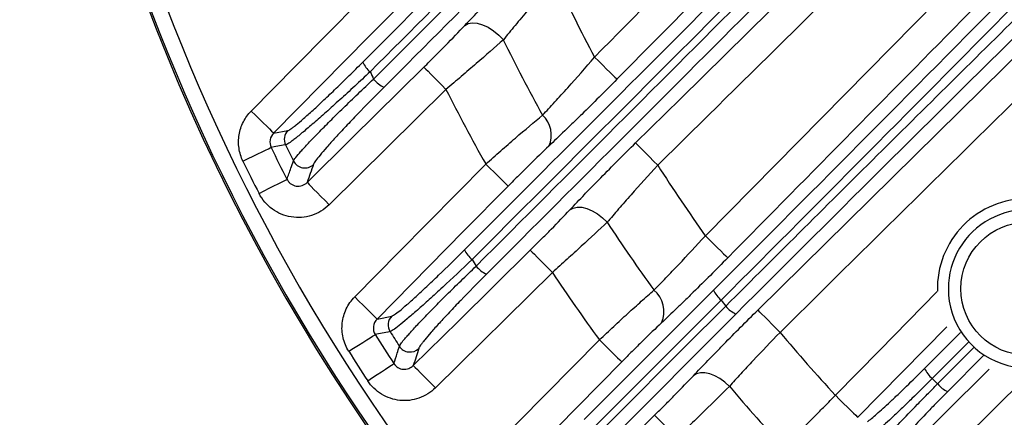
# Model space of a CAD drawing. Extents: x 25 to 438, y 25 to 312.
# Drawn here: x 189 to 201, y 128 to 133 of the extents above; entities that cross this region are included whole.
import ezdxf

# ---------------------------------------------------------------- set-up
doc = ezdxf.new("R2010")
doc.units = 0
doc.header["$LTSCALE"] = 5
doc.layers.get('0').update_dxf_attribs({"linetype": 'CONTINUOUS'})

msp = doc.modelspace()

# ---------------------------------------------------------------- linework, layer by layer
for p, q in [((198.176, 134.129), (196.211, 132.136)), ((194.038, 132.006), (192.554, 130.541)), ((191.848, 131.452), (192.029, 131.484)), ((195.39, 129.68), (193.903, 128.214)), ((195.794, 127.812), (197.438, 129.456)), ((197.534, 129.33), (195.891, 127.686)), ((197.723, 129.153), (196.081, 127.51)), ((193.162, 129.089), (193.348, 129.126)), ((200.403, 128.99), (199.27, 127.841)), ((200.119, 128.461), (200.576, 128.918)), ((200.679, 128.794), (200.217, 128.333)), ((200.871, 128.624), (200.414, 128.167)), ((201.389, 128.329), (200.074, 127.033)), ((196.465, 127.645), (196.69, 127.867))]:
    msp.add_line(p, q)
at = {"flags": 128}
for points in [[(198.002, 129.204), (198.572, 129.766), (200.851, 132.012), (204.761, 135.866), (205.319, 136.416), (208.671, 139.72)], [(197.334, 130.147), (204.414, 137.33), (206.554, 139.5)], [(191.564, 131.732), (192.125, 132.302), (193.34, 133.533)], [(196.448, 131.328), (197.018, 131.889), (198.726, 133.574)], [(193.625, 133.253), (193.063, 132.683), (191.848, 131.452)], [(194.277, 132.818), (194.32, 132.843), (194.373, 132.853), (194.435, 132.848), (194.503, 132.829), (194.573, 132.797), (194.642, 132.753), (194.708, 132.698), (194.767, 132.637)], [(195.926, 132.417), (195.98, 132.364), (196.032, 132.313), (196.08, 132.265), (196.122, 132.224), (196.158, 132.189), (196.185, 132.162), (196.203, 132.144), (196.211, 132.136)], [(192.273, 130.826), (192.843, 131.388), (193.758, 132.29)], [(193.758, 132.29), (193.766, 132.282), (193.783, 132.264), (193.81, 132.237), (193.845, 132.202), (193.887, 132.159), (193.934, 132.111), (193.985, 132.06), (194.038, 132.006)], [(191.564, 131.732), (191.617, 131.679), (191.669, 131.628), (191.717, 131.581), (191.76, 131.539), (191.795, 131.504), (191.822, 131.477), (191.84, 131.46), (191.848, 131.452)], [(191.458, 131.095), (191.525, 131.128), (191.589, 131.159), (191.648, 131.188), (191.701, 131.213), (191.746, 131.235), (191.781, 131.252), (191.805, 131.264), (191.817, 131.27)], [(191.999, 131.302), (191.971, 131.297), (191.856, 131.277), (191.817, 131.27)], [(196.448, 131.328), (196.456, 131.32), (196.474, 131.302), (196.5, 131.275), (196.535, 131.239), (196.577, 131.197), (196.625, 131.149), (196.676, 131.097), (196.729, 131.043)], [(192.878, 129.37), (193.44, 129.939), (194.544, 131.059)], [(194.544, 131.059), (194.597, 131.006), (194.649, 130.955), (194.697, 130.908), (194.74, 130.866), (194.775, 130.831), (194.802, 130.804), (194.82, 130.787), (194.828, 130.779)], [(191.663, 130.684), (191.729, 130.718), (191.792, 130.75), (191.851, 130.78), (191.904, 130.807), (191.948, 130.829), (191.983, 130.847), (192.006, 130.859), (192.018, 130.865)], [(192.273, 130.826), (192.281, 130.818), (192.298, 130.8), (192.325, 130.773), (192.36, 130.737), (192.402, 130.695), (192.449, 130.647), (192.501, 130.595), (192.554, 130.541)], [(194.828, 130.779), (194.267, 130.209), (193.162, 129.089)], [(195.611, 130.475), (195.653, 130.499), (195.704, 130.511), (195.764, 130.509), (195.829, 130.493), (195.896, 130.465), (195.964, 130.425), (196.028, 130.376), (196.087, 130.318)], [(197.334, 130.147), (197.388, 130.094), (197.439, 130.043), (197.488, 129.995), (197.53, 129.954), (197.566, 129.919), (197.593, 129.892), (197.611, 129.874), (197.618, 129.866)], [(193.623, 128.499), (194.193, 129.06), (195.11, 129.964)], [(195.11, 129.964), (195.118, 129.957), (195.135, 129.939), (195.162, 129.912), (195.197, 129.876), (195.239, 129.834), (195.286, 129.786), (195.337, 129.734), (195.39, 129.68)], [(198.986, 128.121), (199.547, 128.691), (200.282, 129.437)], [(192.878, 129.37), (192.932, 129.317), (192.984, 129.265), (193.032, 129.218), (193.074, 129.176), (193.11, 129.141), (193.137, 129.115), (193.155, 129.097), (193.162, 129.089)], [(195.951, 127.61), (196.175, 127.834), (197.071, 128.731), (197.594, 129.253)], [(198.283, 128.92), (198.23, 128.973), (198.179, 129.025), (198.131, 129.073), (198.089, 129.116), (198.054, 129.151), (198.028, 129.178), (198.01, 129.196), (198.002, 129.204)], [(192.803, 128.679), (192.865, 128.718), (192.925, 128.756), (192.981, 128.792), (193.031, 128.823), (193.073, 128.85), (193.106, 128.87), (193.128, 128.884), (193.14, 128.892)], [(193.327, 128.929), (193.298, 128.923), (193.18, 128.9), (193.14, 128.892)], [(194.403, 127.218), (194.965, 127.788), (195.988, 128.825)], [(195.988, 128.825), (196.041, 128.772), (196.093, 128.721), (196.141, 128.674), (196.184, 128.632), (196.219, 128.597), (196.246, 128.57), (196.264, 128.553), (196.272, 128.545)], [(200.286, 128.265), (200.51, 128.489), (200.747, 128.726)], [(193.044, 128.304), (193.105, 128.345), (193.165, 128.384), (193.22, 128.42), (193.27, 128.453), (193.311, 128.48), (193.344, 128.501), (193.366, 128.516), (193.377, 128.523)], [(196.272, 128.545), (195.711, 127.975), (194.688, 126.937)], [(193.623, 128.499), (193.631, 128.491), (193.648, 128.473), (193.675, 128.446), (193.71, 128.41), (193.752, 128.368), (193.799, 128.32), (193.85, 128.268), (193.903, 128.214)], [(197.64, 128.234), (197.582, 128.287), (197.519, 128.332), (197.454, 128.367), (197.39, 128.392), (197.328, 128.404), (197.271, 128.404), (197.222, 128.392), (197.182, 128.368)], [(199.793, 127.318), (200.363, 127.879), (200.943, 128.451)], [(198.986, 128.121), (199.04, 128.068), (199.091, 128.017), (199.139, 127.97), (199.182, 127.928), (199.217, 127.893), (199.245, 127.866), (199.262, 127.848), (199.27, 127.841)], [(196.97, 127.582), (196.917, 127.636), (196.866, 127.688), (196.819, 127.736), (196.777, 127.778), (196.742, 127.814), (196.715, 127.841), (196.698, 127.859), (196.69, 127.867)]]:
    msp.add_lwpolyline(points, dxfattribs=at)
msp.add_circle((201.427, 129.474), 0.845)
for centre, radius, start, end in [((214.013, 142.061), 25.389, 138.8569, 221.1431), ((214.013, 142.061), 25.189, 138.8569, 221.1431), ((214.013, 142.061), 25.414, 182.3434, 237.6566), ((214.013, 142.061), 20.497, 204.9349, 208.0658), ((214.013, 142.061), 21.43, 206.0884, 208.9721), ((193.29, 132.494), 0.34, 204.5403, 230.6073), ((214.013, 142.061), 23.131, 205.1473, 205.4014), ((193.414, 132.377), 0.38, 218.9703, 244.5784), ((214.013, 142.061), 22.363, 206.7194, 209.4687), ((195.038, 131.429), 0.339, 335.2336, 47.8854), ((192.143, 131.372), 0.16, 135.6836, 205.9549), ((214.013, 142.061), 24.681, 205.9271, 206.9759), ((214.013, 142.061), 24.502, 206.0453, 206.5787), ((214.013, 142.061), 25.079, 205.9271, 206.9759), ((192.243, 131.17), 0.161, 207.0047, 314.0737), ((214.013, 142.061), 20.497, 212.5132, 215.5375), ((201.427, 129.474), 1.145, 89.3421, 181.4572), ((201.427, 129.474), 1.005, 56.756, 180), ((214.013, 142.061), 21.43, 213.2252, 216.0216), ((201.427, 129.474), 1.005, 180, 33.244), ((194.582, 130.107), 0.337, 204.0288, 230.8459), ((214.013, 142.061), 23.131, 211.8737, 212.1192), ((194.704, 129.989), 0.362, 218.8616, 245.3653), ((214.013, 142.061), 22.363, 213.6159, 216.2875), ((196.454, 129.186), 0.354, 335.6946, 50.1802), ((197.746, 129.592), 0.337, 203.813, 231.002), ((214.013, 142.061), 20.824, 217.6862, 217.954), ((197.867, 129.473), 0.351, 218.832, 245.8466), ((193.463, 129.014), 0.16, 135.7204, 212.2729), ((214.013, 142.061), 24.681, 212.2476, 213.2649), ((214.013, 142.061), 24.502, 212.4074, 212.9246), ((214.013, 142.061), 20.497, 219.8742, 222.8492), ((214.013, 142.061), 25.079, 212.2476, 213.2649), ((193.58, 128.831), 0.161, 213.2738, 314.1246), ((200.432, 128.599), 0.341, 203.8318, 231.1248), ((200.552, 128.479), 0.341, 218.8752, 246.1682), ((214.013, 142.061), 21.43, 220.1801, 223.0167)]:
    msp.add_arc(centre, radius, start, end)
for points, knots in [([(209.049, 139.533), (207.899, 138.398), (206.75, 137.265), (205.599, 136.131), (203.161, 133.727), (200.722, 131.323), (198.283, 128.92)], [0, 0, 0, 0, 0.02422251, 0.02422251, 0.02422251, 0.0755892, 0.0755892, 0.0755892, 0.0755892]), ([(206.775, 139.155), (206.588, 138.966), (206.401, 138.776), (206.213, 138.586), (205.464, 137.826), (204.715, 137.067), (203.967, 136.307), (201.85, 134.16), (199.734, 132.013), (197.618, 129.866)], [0, 0, 0, 0, 0.004, 0.004, 0.004, 0.02, 0.02, 0.02, 0.06521729, 0.06521729, 0.06521729, 0.06521729]), ([(195.926, 132.417), (196.978, 133.483), (198.029, 134.549), (199.08, 135.615), (200.132, 136.682), (201.183, 137.748), (202.235, 138.813)], [0, 0, 0, 0, 0.02246001, 0.02246001, 0.02246001, 0.04492002, 0.04492002, 0.04492002, 0.04492002]), ([(192.981, 132.353), (194.039, 133.411), (195.097, 134.469), (197.214, 136.586), (198.273, 137.645), (199.333, 138.705)], [0, 0, 0, 0, 0.5, 0.5, 1, 1, 1, 1]), ([(200.872, 126.33), (202.911, 128.399), (204.95, 130.467), (209.027, 134.604), (211.066, 136.673), (213.107, 138.739)], [0, 0, 0, 0, 0.5, 0.5, 1, 1, 1, 1]), ([(199.425, 138.587), (198.366, 137.527), (197.307, 136.467), (195.191, 134.348), (194.132, 133.29), (193.075, 132.231)], [0, 0, 0, 0, 0.5, 0.5, 1, 1, 1, 1]), ([(193.118, 132.138), (194.179, 133.199), (195.24, 134.261), (197.362, 136.385), (198.423, 137.447), (199.485, 138.51)], [0, 0, 0, 0, 0.5, 0.5, 1, 1, 1, 1]), ([(199.619, 138.402), (198.556, 137.34), (197.495, 136.278), (195.372, 134.156), (194.311, 133.095), (193.251, 132.034)], [0, 0, 0, 0, 0.5, 0.5, 1, 1, 1, 1]), ([(203.628, 137.848), (202.479, 136.713), (201.329, 135.579), (200.179, 134.445), (199.029, 133.311), (197.879, 132.177), (196.729, 131.043)], [0, 0, 0, 0, 0.02422678, 0.02422678, 0.02422678, 0.04845355, 0.04845355, 0.04845355, 0.04845355]), ([(194.275, 129.97), (195.455, 131.15), (196.808, 132.503), (198.163, 133.858), (198.337, 134.032)], [0, 0, 0, 0, 0.871574, 1, 1, 1, 1]), ([(198.424, 133.903), (198.253, 133.731), (196.901, 132.378), (195.55, 131.026), (194.37, 129.846)], [0, 0, 0, 0, 0.127015, 1, 1, 1, 1]), ([(194.422, 129.762), (195.609, 130.949), (196.965, 132.305), (198.322, 133.663), (198.492, 133.833)], [0, 0, 0, 0, 0.874737, 1, 1, 1, 1]), ([(194.277, 132.818), (194.34, 132.885), (194.406, 132.954), (194.509, 133.061), (194.544, 133.097), (194.616, 133.171), (194.652, 133.208), (194.837, 133.396), (194.989, 133.548), (195.146, 133.704)], [0, 0, 0, 0, 0.25, 0.25, 0.375, 0.375, 0.5, 0.5, 1, 1, 1, 1]), ([(198.63, 133.736), (198.458, 133.564), (197.098, 132.205), (195.74, 130.847), (194.554, 129.66)], [0, 0, 0, 0, 0.126585, 1, 1, 1, 1]), ([(195.427, 133.419), (195.308, 133.282), (195.192, 133.147), (195.024, 132.949), (194.969, 132.883), (194.865, 132.757), (194.815, 132.696), (194.767, 132.637)], [0, 0, 0, 0, 0.5, 0.5, 0.75, 0.75, 1, 1, 1, 1]), ([(197.594, 129.253), (198.253, 129.912), (198.916, 130.572), (200.247, 131.892), (200.915, 132.552), (201.585, 133.212)], [0, 0, 0, 0, 0.5, 0.5, 1, 1, 1, 1]), ([(193.758, 132.29), (193.805, 132.337), (193.851, 132.383), (193.943, 132.474), (193.988, 132.52), (194.12, 132.654), (194.202, 132.739), (194.277, 132.818)], [0, 0, 0, 0, 0.25, 0.25, 0.5, 0.5, 1, 1, 1, 1]), ([(194.767, 132.637), (194.661, 132.542), (194.546, 132.442), (194.361, 132.282), (194.297, 132.227), (194.169, 132.117), (194.104, 132.061), (194.038, 132.006)], [0, 0, 0, 0, 0.5, 0.5, 0.75, 0.75, 1, 1, 1, 1]), ([(195.265, 131.68), (195.315, 131.733), (195.367, 131.789), (195.474, 131.905), (195.53, 131.966), (195.698, 132.154), (195.812, 132.283), (195.926, 132.417)], [0, 0, 0, 0, 0.25, 0.25, 0.5, 0.5, 1, 1, 1, 1]), ([(192.029, 131.484), (192.036, 131.486), (192.049, 131.492), (192.075, 131.51), (192.085, 131.517), (192.108, 131.535), (192.12, 131.545), (192.162, 131.578), (192.193, 131.605), (192.247, 131.652), (192.266, 131.669), (192.306, 131.705), (192.327, 131.724), (192.393, 131.783), (192.439, 131.827), (192.537, 131.919), (192.59, 131.969), (192.697, 132.073), (192.752, 132.126), (192.865, 132.237), (192.923, 132.294), (192.981, 132.353)], [0, 0, 0, 0, 0.125, 0.125, 0.1875, 0.1875, 0.25, 0.25, 0.375, 0.375, 0.4375, 0.4375, 0.5, 0.5, 0.625, 0.625, 0.75, 0.75, 0.875, 0.875, 1, 1, 1, 1]), ([(193.075, 132.231), (193.008, 132.169), (192.942, 132.107), (192.814, 131.989), (192.751, 131.931), (192.629, 131.821), (192.57, 131.767), (192.459, 131.668), (192.407, 131.622), (192.333, 131.559), (192.31, 131.538), (192.265, 131.5), (192.243, 131.482), (192.183, 131.432), (192.147, 131.403), (192.101, 131.367), (192.087, 131.357), (192.062, 131.338), (192.051, 131.33), (192.021, 131.311), (192.007, 131.304), (191.999, 131.302)], [0, 0, 0, 0, 0.125, 0.125, 0.25, 0.25, 0.375, 0.375, 0.5, 0.5, 0.5625, 0.5625, 0.625, 0.625, 0.75, 0.75, 0.8125, 0.8125, 0.875, 0.875, 1, 1, 1, 1]), ([(192.1, 131.098), (192.104, 131.107), (192.114, 131.123), (192.146, 131.164), (192.168, 131.19), (192.222, 131.251), (192.254, 131.286), (192.31, 131.345), (192.329, 131.366), (192.371, 131.409), (192.394, 131.432), (192.463, 131.503), (192.512, 131.553), (192.619, 131.659), (192.675, 131.714), (192.795, 131.831), (192.857, 131.89), (192.985, 132.013), (193.051, 132.075), (193.118, 132.138)], [0, 0, 0, 0, 0.125, 0.125, 0.25, 0.25, 0.375, 0.375, 0.4375, 0.4375, 0.5, 0.5, 0.625, 0.625, 0.75, 0.75, 0.875, 0.875, 1, 1, 1, 1]), ([(196.211, 132.136), (196.059, 131.982), (195.909, 131.833), (195.726, 131.653), (195.689, 131.617), (195.617, 131.547), (195.582, 131.513), (195.477, 131.412), (195.41, 131.348), (195.346, 131.287)], [0, 0, 0, 0, 0.5, 0.5, 0.625, 0.625, 0.75, 0.75, 1, 1, 1, 1]), ([(193.251, 132.034), (193.133, 131.916), (193.021, 131.803), (192.863, 131.639), (192.813, 131.586), (192.719, 131.487), (192.675, 131.44), (192.614, 131.373), (192.594, 131.351), (192.557, 131.31), (192.54, 131.291), (192.491, 131.235), (192.462, 131.202), (192.415, 131.144), (192.395, 131.119), (192.367, 131.079), (192.358, 131.065), (192.355, 131.055)], [0, 0, 0, 0, 0.25, 0.25, 0.375, 0.375, 0.5, 0.5, 0.5625, 0.5625, 0.625, 0.625, 0.75, 0.75, 0.875, 0.875, 1, 1, 1, 1]), ([(191.458, 131.095), (191.446, 131.121), (191.435, 131.148), (191.418, 131.203), (191.412, 131.231), (191.404, 131.288), (191.402, 131.317), (191.403, 131.374), (191.405, 131.403), (191.419, 131.488), (191.437, 131.542), (191.49, 131.645), (191.523, 131.691), (191.564, 131.732)], [0, 0, 0, 0, 0.125, 0.125, 0.25, 0.25, 0.375, 0.375, 0.5, 0.5, 0.75, 0.75, 1, 1, 1, 1]), ([(194.544, 131.059), (194.607, 131.116), (194.671, 131.171), (194.796, 131.281), (194.859, 131.336), (195.043, 131.494), (195.158, 131.591), (195.265, 131.68)], [0, 0, 0, 0, 0.25, 0.25, 0.5, 0.5, 1, 1, 1, 1]), ([(191.848, 131.452), (191.825, 131.429), (191.809, 131.399), (191.797, 131.334), (191.802, 131.299), (191.817, 131.27)], [0, 0, 0, 0, 0.5, 0.5, 1, 1, 1, 1]), ([(195.346, 131.287), (195.268, 131.214), (195.185, 131.134), (195.054, 131.005), (195.009, 130.96), (194.919, 130.87), (194.874, 130.825), (194.828, 130.779)], [0, 0, 0, 0, 0.5, 0.5, 0.75, 0.75, 1, 1, 1, 1]), ([(195.611, 130.475), (195.671, 130.539), (195.734, 130.605), (195.833, 130.708), (195.867, 130.743), (195.936, 130.813), (195.971, 130.849), (196.149, 131.03), (196.296, 131.178), (196.448, 131.328)], [0, 0, 0, 0, 0.25, 0.25, 0.375, 0.375, 0.5, 0.5, 1, 1, 1, 1]), ([(192.018, 130.865), (192.034, 130.912), (192.051, 130.958), (192.067, 131.005), (192.078, 131.036), (192.089, 131.067), (192.1, 131.098)], [0.00183895, 0.00183895, 0.00183895, 0.00183895, 0.008, 0.008, 0.008, 0.01209487, 0.01209487, 0.01209487, 0.01209487]), ([(196.729, 131.043), (196.612, 130.916), (196.499, 130.791), (196.335, 130.606), (196.282, 130.546), (196.181, 130.429), (196.133, 130.373), (196.087, 130.318)], [0, 0, 0, 0, 0.5, 0.5, 0.75, 0.75, 1, 1, 1, 1]), ([(192.018, 130.865), (192.024, 130.854), (192.03, 130.843), (192.046, 130.824), (192.056, 130.815), (192.086, 130.792), (192.11, 130.782), (192.161, 130.775), (192.187, 130.778), (192.234, 130.794), (192.256, 130.808), (192.273, 130.826)], [0, 0, 0, 0, 0.125, 0.125, 0.25, 0.25, 0.5, 0.5, 0.75, 0.75, 1, 1, 1, 1]), ([(192.554, 130.541), (192.522, 130.51), (192.487, 130.483), (192.412, 130.438), (192.372, 130.42), (192.289, 130.393), (192.246, 130.384), (192.159, 130.378), (192.114, 130.379), (192.028, 130.393), (191.986, 130.405), (191.905, 130.439), (191.867, 130.461), (191.796, 130.512), (191.764, 130.542), (191.707, 130.609), (191.683, 130.645), (191.663, 130.684)], [0, 0, 0, 0, 0.125, 0.125, 0.25, 0.25, 0.375, 0.375, 0.5, 0.5, 0.625, 0.625, 0.75, 0.75, 0.875, 0.875, 1, 1, 1, 1]), ([(195.11, 129.964), (195.155, 130.009), (195.2, 130.054), (195.289, 130.143), (195.333, 130.187), (195.46, 130.317), (195.539, 130.399), (195.611, 130.475)], [0, 0, 0, 0, 0.25, 0.25, 0.5, 0.5, 1, 1, 1, 1]), ([(196.087, 130.318), (195.986, 130.224), (195.876, 130.122), (195.699, 129.959), (195.638, 129.904), (195.515, 129.793), (195.453, 129.736), (195.39, 129.68)], [0, 0, 0, 0, 0.5, 0.5, 0.75, 0.75, 1, 1, 1, 1]), ([(196.681, 129.458), (196.73, 129.507), (196.781, 129.558), (196.886, 129.667), (196.941, 129.724), (197.107, 129.899), (197.22, 130.021), (197.334, 130.147)], [0, 0, 0, 0, 0.25, 0.25, 0.5, 0.5, 1, 1, 1, 1]), ([(193.348, 129.126), (193.355, 129.128), (193.368, 129.135), (193.402, 129.158), (193.424, 129.174), (193.477, 129.217), (193.508, 129.243), (193.577, 129.303), (193.615, 129.337), (193.7, 129.414), (193.745, 129.456), (193.817, 129.523), (193.841, 129.547), (193.892, 129.595), (193.918, 129.62), (194.05, 129.747), (194.16, 129.855), (194.275, 129.97)], [0, 0, 0, 0, 0.125, 0.125, 0.25, 0.25, 0.375, 0.375, 0.5, 0.5, 0.625, 0.625, 0.6875, 0.6875, 0.75, 0.75, 1, 1, 1, 1]), ([(194.37, 129.846), (194.24, 129.722), (194.115, 129.604), (193.967, 129.467), (193.937, 129.44), (193.88, 129.387), (193.853, 129.362), (193.772, 129.289), (193.722, 129.244), (193.627, 129.16), (193.583, 129.123), (193.506, 129.057), (193.471, 129.029), (193.382, 128.959), (193.343, 128.933), (193.327, 128.929)], [0, 0, 0, 0, 0.25, 0.25, 0.3125, 0.3125, 0.375, 0.375, 0.5, 0.5, 0.625, 0.625, 0.75, 0.75, 1, 1, 1, 1]), ([(193.446, 128.743), (193.45, 128.752), (193.459, 128.766), (193.481, 128.796), (193.489, 128.807), (193.509, 128.831), (193.521, 128.845), (193.559, 128.889), (193.589, 128.923), (193.642, 128.98), (193.66, 129), (193.7, 129.042), (193.721, 129.065), (193.787, 129.134), (193.835, 129.183), (193.937, 129.287), (193.992, 129.342), (194.108, 129.457), (194.168, 129.516), (194.293, 129.637), (194.357, 129.699), (194.422, 129.762)], [0, 0, 0, 0, 0.125, 0.125, 0.1875, 0.1875, 0.25, 0.25, 0.375, 0.375, 0.4375, 0.4375, 0.5, 0.5, 0.625, 0.625, 0.75, 0.75, 0.875, 0.875, 1, 1, 1, 1]), ([(197.618, 129.866), (197.47, 129.716), (197.324, 129.57), (197.145, 129.395), (197.11, 129.36), (197.04, 129.292), (197.006, 129.259), (196.904, 129.161), (196.839, 129.099), (196.777, 129.04)], [0, 0, 0, 0, 0.5, 0.5, 0.625, 0.625, 0.75, 0.75, 1, 1, 1, 1]), ([(194.554, 129.66), (194.438, 129.544), (194.328, 129.433), (194.175, 129.273), (194.126, 129.223), (194.036, 129.126), (193.993, 129.081), (193.915, 128.995), (193.88, 128.956), (193.818, 128.885), (193.791, 128.853), (193.758, 128.812), (193.747, 128.799), (193.73, 128.776), (193.722, 128.766), (193.703, 128.738), (193.695, 128.724), (193.692, 128.715)], [0, 0, 0, 0, 0.25, 0.25, 0.375, 0.375, 0.5, 0.5, 0.625, 0.625, 0.75, 0.75, 0.8125, 0.8125, 0.875, 0.875, 1, 1, 1, 1]), ([(195.988, 128.825), (196.049, 128.883), (196.11, 128.94), (196.23, 129.051), (196.29, 129.106), (196.408, 129.214), (196.465, 129.265), (196.576, 129.365), (196.63, 129.413), (196.681, 129.458)], [0, 0, 0, 0, 0.25, 0.25, 0.5, 0.5, 0.75, 0.75, 1, 1, 1, 1]), ([(192.803, 128.679), (192.769, 128.732), (192.745, 128.79), (192.717, 128.913), (192.713, 128.975), (192.727, 129.1), (192.744, 129.16), (192.798, 129.274), (192.834, 129.325), (192.878, 129.37)], [0, 0, 0, 0, 0.25, 0.25, 0.5, 0.5, 0.75, 0.75, 1, 1, 1, 1]), ([(197.182, 128.368), (197.24, 128.43), (197.302, 128.495), (197.399, 128.595), (197.432, 128.63), (197.499, 128.699), (197.534, 128.734), (197.708, 128.912), (197.853, 129.057), (198.002, 129.204)], [0, 0, 0, 0, 0.25, 0.25, 0.375, 0.375, 0.5, 0.5, 1, 1, 1, 1]), ([(193.162, 129.089), (193.137, 129.064), (193.12, 129.031), (193.112, 128.959), (193.12, 128.922), (193.14, 128.892)], [0, 0, 0, 0, 0.5, 0.5, 1, 1, 1, 1]), ([(196.777, 129.04), (196.702, 128.969), (196.621, 128.892), (196.492, 128.766), (196.448, 128.722), (196.361, 128.635), (196.317, 128.59), (196.272, 128.545)], [0, 0, 0, 0, 0.5, 0.5, 0.75, 0.75, 1, 1, 1, 1]), ([(198.283, 128.92), (198.165, 128.799), (198.052, 128.68), (197.888, 128.506), (197.835, 128.448), (197.734, 128.338), (197.686, 128.285), (197.64, 128.234)], [0, 0, 0, 0, 0.5, 0.5, 0.75, 0.75, 1, 1, 1, 1]), ([(193.377, 128.523), (193.391, 128.567), (193.405, 128.611), (193.419, 128.655), (193.428, 128.684), (193.437, 128.713), (193.446, 128.743)], [0.00183729, 0.00183729, 0.00183729, 0.00183729, 0.008, 0.008, 0.008, 0.01208378, 0.01208378, 0.01208378, 0.01208378]), ([(193.377, 128.523), (193.39, 128.503), (193.407, 128.486), (193.447, 128.461), (193.471, 128.453), (193.518, 128.449), (193.542, 128.452), (193.587, 128.469), (193.606, 128.482), (193.623, 128.499)], [0, 0, 0, 0, 0.25, 0.25, 0.5, 0.5, 0.75, 0.75, 1, 1, 1, 1]), ([(199.393, 127.784), (199.408, 127.795), (199.426, 127.81), (199.467, 127.843), (199.489, 127.862), (199.562, 127.926), (199.62, 127.979), (199.715, 128.068), (199.748, 128.099), (199.817, 128.165), (199.854, 128.2), (199.964, 128.307), (200.04, 128.382), (200.119, 128.461)], [0, 0, 0, 0, 0.125, 0.125, 0.25, 0.25, 0.5, 0.5, 0.625, 0.625, 0.75, 0.75, 1, 1, 1, 1]), ([(193.903, 128.214), (193.874, 128.185), (193.841, 128.159), (193.771, 128.116), (193.734, 128.098), (193.656, 128.07), (193.616, 128.061), (193.534, 128.051), (193.492, 128.051), (193.411, 128.06), (193.371, 128.069), (193.292, 128.095), (193.255, 128.113), (193.185, 128.155), (193.152, 128.181), (193.093, 128.238), (193.066, 128.27), (193.044, 128.304)], [0, 0, 0, 0, 0.125, 0.125, 0.25, 0.25, 0.375, 0.375, 0.5, 0.5, 0.625, 0.625, 0.75, 0.75, 0.875, 0.875, 1, 1, 1, 1]), ([(196.69, 127.867), (196.735, 127.911), (196.779, 127.955), (196.866, 128.042), (196.909, 128.086), (197.034, 128.213), (197.111, 128.293), (197.182, 128.368)], [0, 0, 0, 0, 0.25, 0.25, 0.5, 0.5, 1, 1, 1, 1]), ([(200.217, 128.333), (200.128, 128.244), (200.042, 128.159), (199.918, 128.038), (199.877, 127.998), (199.799, 127.924), (199.762, 127.888), (199.655, 127.788), (199.59, 127.728), (199.508, 127.655), (199.483, 127.633), (199.438, 127.595), (199.418, 127.579), (199.4, 127.565)], [0, 0, 0, 0, 0.25, 0.25, 0.375, 0.375, 0.5, 0.5, 0.75, 0.75, 0.875, 0.875, 1, 1, 1, 1]), ([(199.518, 127.448), (199.545, 127.482), (199.583, 127.527), (199.656, 127.609), (199.683, 127.639), (199.742, 127.703), (199.773, 127.737), (199.874, 127.844), (199.95, 127.923), (200.07, 128.047), (200.112, 128.089), (200.197, 128.176), (200.241, 128.22), (200.286, 128.265)], [0, 0, 0, 0, 0.25, 0.25, 0.375, 0.375, 0.5, 0.5, 0.75, 0.75, 0.875, 0.875, 1, 1, 1, 1]), ([(200.217, 128.333), (200.229, 128.322), (200.24, 128.31), (200.252, 128.299), (200.263, 128.288), (200.274, 128.276), (200.286, 128.265)], [0.0007585396, 0.0007585396, 0.0007585396, 0.0007585396, 0.0010000586, 0.0010000586, 0.0010000586, 0.0012415181, 0.0012415181, 0.0012415181, 0.0012415181]), ([(197.64, 128.234), (197.544, 128.138), (197.439, 128.034), (197.268, 127.868), (197.209, 127.811), (197.091, 127.697), (197.031, 127.64), (196.97, 127.582)], [0, 0, 0, 0, 0.5, 0.5, 0.75, 0.75, 1, 1, 1, 1]), ([(200.414, 128.167), (200.374, 128.127), (200.335, 128.088), (200.26, 128.011), (200.223, 127.974), (200.116, 127.864), (200.049, 127.793), (199.961, 127.698), (199.933, 127.668), (199.881, 127.611), (199.857, 127.585), (199.793, 127.511), (199.76, 127.471), (199.736, 127.44)], [0, 0, 0, 0, 0.125, 0.125, 0.25, 0.25, 0.5, 0.5, 0.625, 0.625, 0.75, 0.75, 1, 1, 1, 1]), ([(198.467, 127.6), (198.549, 127.679), (198.635, 127.764), (198.765, 127.895), (198.809, 127.939), (198.897, 128.029), (198.941, 128.075), (198.986, 128.121)], [0, 0, 0, 0, 0.5, 0.5, 0.75, 0.75, 1, 1, 1, 1])]:
    msp.add_open_spline(points, degree=3, knots=knots)
for points in [[(197.438, 129.456), (198.754, 130.772), (200.072, 132.1), (201.391, 133.438)], [(201.504, 133.326), (200.179, 131.983), (198.856, 130.651), (197.534, 129.33)], [(201.697, 133.098), (200.361, 131.781), (199.037, 130.467), (197.723, 129.153)], [(192.355, 131.055), (192.328, 130.979), (192.3, 130.902), (192.273, 130.826)], [(201.106, 125.771), (202.419, 127.084), (203.734, 128.409), (205.051, 129.744)], [(193.692, 128.715), (193.669, 128.643), (193.646, 128.571), (193.623, 128.499)]]:
    msp.add_open_spline(points, degree=3)

doc.saveas('drawing.dxf')
